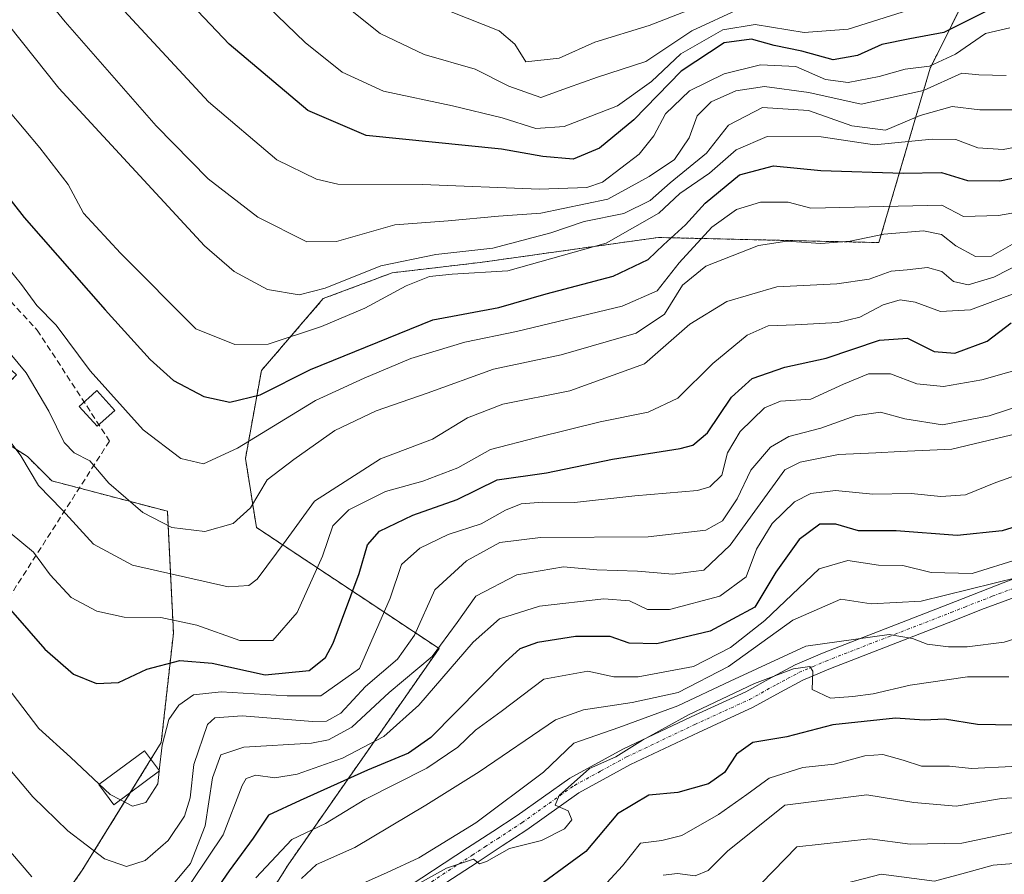
# Model space of a CAD drawing. Units: metres. Extents: x 593173 to 596594, y 4775337 to 4777698.
# Drawn here: x 595450 to 595613, y 4777150 to 4777292 of the extents above; entities that cross this region are included whole.
import ezdxf

# ---------------------------------------------------------------- set-up
doc = ezdxf.new("R2010")
doc.units = ezdxf.units.M
doc.header["$MEASUREMENT"] = 0
for name, pattern in [('TRAZO_Y_PUNTO', [1, 0.5, -0.25, 0, -0.25]), ('TRAZOS', [0.75, 0.5, -0.25]), ('TRAZOSX2', [1.5, 1, -0.5])]:
    doc.linetypes.add(name, pattern=pattern)
for name, color, linetype, lineweight in [('Arbolado forestal', 92, 'TRAZOS', 0), ('Arbolado forestal CxS', 92, 'Continuous', 0), ('Camino', 19, 'Continuous', 0), ('Camino Cxs', 19, 'Continuous', 0), ('Camino eje', 39, 'TRAZO_Y_PUNTO', 13), ('Conducción de agua lineal', 5, 'TRAZOSX2', 0), ('Corriente artificial lineal', 5, 'TRAZOSX2', 13), ('Curva de nivel maestra', 36, 'Continuous', 30), ('Curva de nivel normal', 36, 'Continuous', 0), ('Edificación', 1, 'Continuous', 13), ('Edificación Cxs', 1, 'Continuous', 13), ('Edificación ligera', 1, 'Continuous', 0), ('Edificación ligera Cxs', 1, 'Continuous', 0), ('Matorral', 135, 'Continuous', 0), ('Matorral CxS', 135, 'Continuous', 0)]:
    doc.layers.add(name, color=color, linetype=linetype, lineweight=lineweight)

# ---------------------------------------------------------------- blocks, each defined once
blk = doc.blocks.new('*U175')
at = {"layer": 'Curva de nivel normal', "color": 36, "linetype": 'Continuous', "lineweight": 0}
blk.add_polyline3d([(595629.12, 4777193.98, 360), (595612.87, 4777188.86, 360), (595606.69, 4777188.11, 360), (595603.64, 4777188.08, 360), (595600.1, 4777188.55, 360), (595597.66, 4777189.46, 360), (595593.78, 4777190.14, 360), (595579.96, 4777188.2, 360), (595567.4, 4777182.43, 360), (595558.72, 4777178.33, 360), (595548.94, 4777174.74, 360), (595541.46, 4777172.11, 360), (595536.46, 4777167.29, 360), (595525.21, 4777158.89, 360), (595515.79, 4777153.14, 360), (595510.54, 4777150.7, 360), (595506.43, 4777148.85, 360)], dxfattribs=at)
blk = doc.blocks.new('*U179')
at = {"layer": 'Curva de nivel normal', "color": 36, "linetype": 'Continuous', "lineweight": 0}
blk.add_polyline3d([(595556.32, 4777150.25, 340), (595558.66, 4777150.52, 340), (595561.59, 4777150.13, 340), (595563.77, 4777151, 340), (595566.98, 4777154.24, 340), (595576.45, 4777161.85, 340), (595590.05, 4777163.54, 340), (595597.85, 4777162.3, 340), (595604.87, 4777161.7, 340), (595612.38, 4777162.95, 340), (595616.93, 4777163.22, 340)], dxfattribs=at)
blk = doc.blocks.new('*U182')
at = {"layer": 'Curva de nivel normal', "color": 36, "linetype": 'Continuous', "lineweight": 0}
blk.add_polyline3d([(595511.78, 4777146.66, 355), (595520.36, 4777151.4, 355), (595524.85, 4777152.87, 355), (595525.83, 4777152.1, 355), (595527.02, 4777152.5, 355), (595530.79, 4777154.68, 355), (595536.13, 4777155.96, 355), (595539.94, 4777157.9, 355), (595541.14, 4777159.43, 355), (595540.54, 4777160.89, 355), (595538.39, 4777161.82, 355), (595539.04, 4777163.45, 355), (595544.05, 4777167.92, 355), (595548.43, 4777169.86, 355), (595552.84, 4777172.64, 355), (595560.52, 4777176.85, 355), (595571.45, 4777182.01, 355), (595577.9, 4777184.45, 355), (595580.6, 4777184.84, 355), (595581.1, 4777184.06, 355), (595581, 4777181.03, 355), (595584.07, 4777179.59, 355), (595587.76, 4777179.87, 355), (595591.1, 4777180.33, 355), (595597.28, 4777181.72, 355), (595606.78, 4777183.15, 355), (595613.62, 4777183.14, 355)], dxfattribs=at)
blk = doc.blocks.new('*U185')
at = {"layer": 'Curva de nivel normal', "color": 36, "linetype": 'Continuous', "lineweight": 0}
blk.add_polyline3d([(595545.66, 4777147.57, 345), (595549.55, 4777151.81, 345), (595552.56, 4777155.56, 345), (595556.1, 4777155.98, 345), (595559.38, 4777156.81, 345), (595565.47, 4777160.28, 345), (595570.18, 4777163.59, 345), (595573.87, 4777166.34, 345), (595579.44, 4777168.11, 345), (595584.65, 4777168.64, 345), (595589.72, 4777170.04, 345), (595592.72, 4777170.24, 345), (595596.1, 4777169.33, 345), (595599.12, 4777168.33, 345), (595603.78, 4777168.32, 345), (595607.45, 4777167.94, 345), (595614.12, 4777168.28, 345)], dxfattribs=at)
blk = doc.blocks.new('*U188')
at = {"layer": 'Curva de nivel normal', "color": 36, "linetype": 'Continuous', "lineweight": 0}
blk.add_polyline3d([(595443.99, 4777255.34, 420), (595449.85, 4777248.2, 420), (595452.44, 4777244.67, 420), (595455.6, 4777241.45, 420), (595461.29, 4777233.85, 420), (595470.06, 4777224.08, 420), (595476.29, 4777219.31, 420), (595480.06, 4777218.42, 420), (595485.69, 4777221.04, 420), (595498.62, 4777228.93, 420), (595506.71, 4777232.64, 420), (595514.47, 4777235.9, 420), (595523.38, 4777238.61, 420), (595531.95, 4777240.36, 420), (595549.52, 4777244.6, 420), (595555.31, 4777247.12, 420), (595558.95, 4777251.75, 420), (595564.39, 4777257.69, 420), (595568.44, 4777260.63, 420), (595572.44, 4777261.85, 420), (595577.01, 4777261.82, 420), (595580.81, 4777260.83, 420), (595602.53, 4777261.35, 420), (595606.12, 4777259.43, 420), (595611.92, 4777259.59, 420), (595628.31, 4777262.5, 420)], dxfattribs=at)
blk = doc.blocks.new('*U189')
at = {"layer": 'Curva de nivel normal', "color": 36, "linetype": 'Continuous', "lineweight": 0}
for points in [[(595446.43, 4777156.01, 385), (595451.59, 4777149.94, 385)], [(595473.62, 4777147.1, 385), (595477.92, 4777152.15, 385), (595480.31, 4777158.4, 385), (595481.58, 4777166.4, 385), (595482.91, 4777170.18, 385), (595486.73, 4777171.45, 385), (595497.95, 4777172.1, 385), (595500.77, 4777172.65, 385), (595504.66, 4777174.79, 385), (595510.84, 4777180.51, 385), (595517.98, 4777186.5, 385), (595522.13, 4777192.13, 385), (595525.2, 4777196.48, 385), (595532.04, 4777200.02, 385), (595539.74, 4777201.34, 385), (595545.27, 4777200.88, 385), (595552.06, 4777200.63, 385), (595557.9, 4777200.13, 385), (595563.06, 4777200.8, 385), (595567.42, 4777204.96, 385), (595576.45, 4777217.47, 385), (595579, 4777218.72, 385), (595585.38, 4777220, 385), (595591.57, 4777220.25, 385), (595595.58, 4777220.51, 385), (595604.17, 4777220.87, 385), (595618.78, 4777224.38, 385)]]:
    blk.add_polyline3d(points, dxfattribs=at)
blk = doc.blocks.new('*U190')
at = {"layer": 'Curva de nivel normal', "color": 36, "linetype": 'Continuous', "lineweight": 0}
blk.add_polyline3d([(595502.53, 4777295.28, 460), (595509.34, 4777289.78, 460), (595516.64, 4777286.32, 460), (595525.1, 4777283.87, 460), (595530.68, 4777281.07, 460), (595535.98, 4777279.17, 460), (595540.43, 4777280.77, 460), (595545.38, 4777282.57, 460), (595553.42, 4777285.16, 460), (595561.03, 4777290.23, 460), (595569.2, 4777294.01, 460)], dxfattribs=at)
blk = doc.blocks.new('*U198')
at = {"layer": 'Curva de nivel normal', "color": 36, "linetype": 'Continuous', "lineweight": 0}
blk.add_polyline3d([(595676.26, 4777147.87, 330), (595674.04, 4777150.41, 330), (595670.16, 4777155.48, 330), (595665.21, 4777163.26, 330), (595662.89, 4777165.62, 330), (595661.47, 4777165.6, 330), (595653.45, 4777162.66, 330), (595641.66, 4777159.97, 330), (595632.17, 4777155.86, 330), (595619.24, 4777152.55, 330), (595611.01, 4777151.88, 330), (595606.45, 4777150.63, 330), (595601.29, 4777149.22, 330), (595592.46, 4777150.43, 330), (595586.46, 4777148.88, 330)], dxfattribs=at)
blk = doc.blocks.new('*U201')
at = {"layer": 'Curva de nivel normal', "color": 36, "linetype": 'Continuous', "lineweight": 0}
blk.add_polyline3d([(595447.36, 4777168.49, 390), (595451.74, 4777163.24, 390), (595457.58, 4777157.6, 390), (595463.62, 4777152.97, 390), (595467.3, 4777151.66, 390), (595470.4, 4777152.65, 390), (595474.2, 4777156, 390), (595476.89, 4777160.04, 390), (595477.83, 4777163.08, 390), (595478.45, 4777168.58, 390), (595480.73, 4777175.23, 390), (595481.95, 4777176.31, 390), (595486.46, 4777176.64, 390), (595498.14, 4777175.72, 390), (595500.48, 4777175.8, 390), (595502.85, 4777177.1, 390), (595506.91, 4777181.5, 390), (595512.25, 4777186.04, 390), (595515.04, 4777190.03, 390), (595518.41, 4777197.53, 390), (595523.67, 4777202.38, 390), (595529.21, 4777205.38, 390), (595535.96, 4777206.24, 390), (595553.78, 4777206.32, 390), (595563.36, 4777207.44, 390), (595566.12, 4777208.99, 390), (595568.54, 4777212.66, 390), (595570.84, 4777217.39, 390), (595574.12, 4777221.18, 390), (595577.12, 4777222.95, 390), (595582.45, 4777224.35, 390), (595588.12, 4777226.39, 390), (595592.35, 4777227, 390), (595596.38, 4777225.88, 390), (595602.61, 4777224.9, 390), (595610.36, 4777226.38, 390), (595619.3, 4777229.33, 390)], dxfattribs=at)
blk = doc.blocks.new('*U203')
at = {"layer": 'Curva de nivel normal', "color": 36, "linetype": 'Continuous', "lineweight": 0}
blk.add_polyline3d([(595435.31, 4777306.74, 435), (595456.05, 4777280.72, 435), (595480.23, 4777254.58, 435), (595485.13, 4777250.31, 435), (595490.68, 4777247.33, 435), (595495.93, 4777246.47, 435), (595500.25, 4777247.57, 435), (595509.46, 4777251.28, 435), (595518.57, 4777253.14, 435), (595528.03, 4777254.18, 435), (595537.67, 4777256.72, 435), (595543.21, 4777258.61, 435), (595549.79, 4777259.96, 435), (595554.13, 4777262.1, 435), (595557.46, 4777265.05, 435), (595563.46, 4777269.96, 435), (595567.13, 4777274.58, 435), (595572.79, 4777277.52, 435), (595580.38, 4777277.03, 435), (595587.61, 4777274.46, 435), (595593.19, 4777273.78, 435), (595598.93, 4777276.18, 435), (595604.21, 4777277.67, 435), (595608.82, 4777277.12, 435), (595616.01, 4777277.12, 435)], dxfattribs=at)
blk = doc.blocks.new('*U205')
at = {"layer": 'Curva de nivel normal', "color": 36, "linetype": 'Continuous', "lineweight": 0}
blk.add_polyline3d([(595496.3, 4777149.67, 365), (595498.8, 4777152, 365), (595505.15, 4777154.85, 365), (595516.96, 4777161.87, 365), (595525.79, 4777167.38, 365), (595538.46, 4777176.01, 365), (595543.08, 4777177.63, 365), (595551.13, 4777178.87, 365), (595558.79, 4777180.5, 365), (595567.12, 4777184.84, 365), (595577.78, 4777192.51, 365), (595585.78, 4777196.01, 365), (595590.78, 4777195.24, 365), (595599.06, 4777195.65, 365), (595615.24, 4777199.64, 365)], dxfattribs=at)
blk = doc.blocks.new('*U206')
at = {"layer": 'Curva de nivel normal', "color": 36, "linetype": 'Continuous', "lineweight": 0}
blk.add_polyline3d([(595488.75, 4777149.78, 370), (595494.73, 4777156.15, 370), (595500.28, 4777158.81, 370), (595506.84, 4777162.81, 370), (595517.11, 4777167.97, 370), (595522.24, 4777171.44, 370), (595525.15, 4777174.3, 370), (595529.41, 4777177.38, 370), (595536.51, 4777182.73, 370), (595543.79, 4777184.09, 370), (595548.13, 4777183.14, 370), (595552.13, 4777183.11, 370), (595561.31, 4777184.83, 370), (595567.48, 4777188, 370), (595573.16, 4777192.48, 370), (595582.17, 4777201.04, 370), (595586.94, 4777202.4, 370), (595592.03, 4777201.65, 370), (595596.05, 4777201.56, 370), (595600.75, 4777200.44, 370), (595607.53, 4777200.23, 370), (595615.31, 4777202.67, 370)], dxfattribs=at)
blk = doc.blocks.new('*U207')
at = {"layer": 'Curva de nivel normal', "color": 36, "linetype": 'Continuous', "lineweight": 0}
blk.add_polyline3d([(595521.12, 4777293.38, 465), (595529.12, 4777290.26, 465), (595531.72, 4777288.01, 465), (595533.5, 4777285.08, 465), (595539.04, 4777285.7, 465), (595544.94, 4777288.36, 465), (595553.96, 4777291.12, 465), (595567.77, 4777296.56, 465)], dxfattribs=at)
blk = doc.blocks.new('*U218')
at = {"layer": 'Curva de nivel normal', "color": 36, "linetype": 'Continuous', "lineweight": 0}
blk.add_polyline3d([(595464.11, 4777296.62, 445), (595480.89, 4777278.44, 445), (595492.23, 4777268.87, 445), (595498.81, 4777265.64, 445), (595502.36, 4777264.83, 445), (595516.36, 4777264.74, 445), (595535.79, 4777263.96, 445), (595543.63, 4777264.27, 445), (595546.25, 4777265.13, 445), (595552.32, 4777269.76, 445), (595554.73, 4777272.8, 445), (595556.68, 4777276.47, 445), (595560.64, 4777280.28, 445), (595566.43, 4777283.1, 445), (595572.46, 4777284.59, 445), (595578.32, 4777284.34, 445), (595583.24, 4777282.17, 445), (595586.98, 4777281.69, 445), (595592.12, 4777282.64, 445), (595596.45, 4777283.88, 445), (595600.45, 4777284.4, 445), (595604.75, 4777286.34, 445), (595609.74, 4777289.8, 445), (595613.8, 4777290.75, 445)], dxfattribs=at)
blk = doc.blocks.new('*U219')
at = {"layer": 'Curva de nivel normal', "color": 36, "linetype": 'Continuous', "lineweight": 0}
blk.add_polyline3d([(595487.62, 4777297.29, 455), (595496.93, 4777288.28, 455), (595503.07, 4777283.36, 455), (595509.9, 4777280.22, 455), (595521.36, 4777277.79, 455), (595529.62, 4777275.83, 455), (595535.19, 4777274.06, 455), (595539.9, 4777274.35, 455), (595548.72, 4777277.79, 455), (595554.36, 4777281.82, 455), (595559.22, 4777286.44, 455), (595566.17, 4777290.4, 455), (595571.55, 4777291.26, 455), (595579.67, 4777289.94, 455), (595586.98, 4777290.53, 455), (595597, 4777293.64, 455)], dxfattribs=at)
blk = doc.blocks.new('*U225')
at = {"layer": 'Curva de nivel normal', "color": 36, "linetype": 'Continuous', "lineweight": 0}
blk.add_polyline3d([(595448.02, 4777236.76, 415), (595450.63, 4777233.55, 415), (595454.42, 4777227.17, 415), (595456.97, 4777221.99, 415), (595458.6, 4777220.29, 415), (595461.23, 4777218.92, 415), (595464.36, 4777215.26, 415), (595469.98, 4777210.38, 415), (595474.79, 4777207.86, 415), (595480.28, 4777207.21, 415), (595484.96, 4777208.53, 415), (595487.86, 4777211.15, 415), (595490.63, 4777215.81, 415), (595495.06, 4777219.15, 415), (595501.86, 4777223.94, 415), (595508.72, 4777227.2, 415), (595517.13, 4777230.14, 415), (595528.13, 4777234.14, 415), (595539.38, 4777236.5, 415), (595551.79, 4777240.09, 415), (595556.5, 4777243.28, 415), (595559.49, 4777248.04, 415), (595563.38, 4777251.23, 415), (595572.12, 4777254.64, 415), (595576.83, 4777255.38, 415), (595582.43, 4777254.98, 415), (595587.31, 4777255.36, 415), (595592.9, 4777256.51, 415), (595599.45, 4777257.06, 415), (595602.47, 4777256.47, 415), (595604.84, 4777254.58, 415), (595608.11, 4777252.8, 415), (595610.76, 4777252.89, 415), (595614.61, 4777255.09, 415)], dxfattribs=at)
blk = doc.blocks.new('*U226')
at = {"layer": 'Curva de nivel normal', "color": 36, "linetype": 'Continuous', "lineweight": 0}
blk.add_polyline3d([(595364.06, 4777292.73, 395), (595368.65, 4777287.74, 395), (595374.23, 4777283, 395), (595384.42, 4777272.94, 395), (595389.28, 4777267.06, 395), (595395.33, 4777259.33, 395), (595398.48, 4777253.9, 395), (595402.21, 4777247.42, 395), (595406.67, 4777238.23, 395), (595409.18, 4777234.49, 395), (595412.19, 4777230.57, 395), (595416.15, 4777226.59, 395), (595418.81, 4777222.9, 395), (595420.64, 4777219.25, 395), (595424.22, 4777214.64, 395), (595431.86, 4777202.21, 395), (595436.51, 4777193.53, 395), (595440.57, 4777188.26, 395), (595448.35, 4777180.37, 395), (595452.73, 4777174.57, 395), (595457.98, 4777169.79, 395), (595462.7791, 4777165.3113, 395)], dxfattribs=at)
blk = doc.blocks.new('*U229')
at = {"layer": 'Curva de nivel normal', "color": 36, "linetype": 'Continuous', "lineweight": 0}
blk.add_polyline3d([(595616.1, 4777251.91, 410), (595611.16, 4777249.41, 410), (595606.87, 4777248.12, 410), (595604.42, 4777248.67, 410), (595602.5, 4777250.32, 410), (595600.13, 4777250.97, 410), (595596.78, 4777250.58, 410), (595594.12, 4777250.37, 410), (595590.45, 4777249.07, 410), (595585.12, 4777248.3, 410), (595575.12, 4777247.78, 410), (595566.86, 4777245.38, 410), (595560.73, 4777241.61, 410), (595553.2, 4777235.04, 410), (595540.79, 4777230.57, 410), (595529.73, 4777228.32, 410), (595523.87, 4777226.05, 410), (595518.06, 4777222.55, 410), (595509.43, 4777219.28, 410), (595498.45, 4777212.24, 410), (595493.79, 4777205.8, 410), (595488.96, 4777199.32, 410), (595487.56, 4777198.25, 410), (595484.13, 4777198.06, 410), (595468.3, 4777201.64, 410), (595461.8, 4777205.11, 410), (595456.62, 4777210.82, 410), (595452.68, 4777214.86, 410), (595449.74, 4777219.76, 410), (595446.36, 4777224.38, 410)], dxfattribs=at)
blk = doc.blocks.new('*U236')
at = {"layer": 'Curva de nivel normal', "color": 36, "linetype": 'Continuous', "lineweight": 0}
blk.add_polyline3d([(595620.05, 4777218.36, 380), (595611.45, 4777215.36, 380), (595606.45, 4777213.31, 380), (595602.33, 4777213.03, 380), (595597.42, 4777213.51, 380), (595591.09, 4777213.43, 380), (595584.89, 4777214.01, 380), (595580.78, 4777213.54, 380), (595578.05, 4777212.14, 380), (595574.35, 4777208.52, 380), (595571.78, 4777204.29, 380), (595570.06, 4777199.71, 380), (595565.69, 4777196.51, 380), (595557.36, 4777194.3, 380), (595553.69, 4777194.3, 380), (595550.71, 4777195.71, 380), (595546.46, 4777196.03, 380), (595535.79, 4777194.84, 380), (595529.13, 4777192.75, 380), (595524.79, 4777188.86, 380), (595515.79, 4777178.45, 380), (595509.96, 4777173.24, 380), (595503.13, 4777169.64, 380), (595495.57, 4777167, 380), (595491.89, 4777166.35, 380), (595488.73, 4777166.8, 380), (595487.14, 4777166.26, 380), (595486.46, 4777165.11, 380), (595483.33, 4777156.9, 380), (595475.61, 4777145.5, 380)], dxfattribs=at)
blk = doc.blocks.new('*U238')
at = {"layer": 'Curva de nivel normal', "color": 36, "linetype": 'Continuous', "lineweight": 0}
blk.add_polyline3d([(595445, 4777306.5, 440), (595457.1, 4777291.75, 440), (595472.21, 4777274.47, 440), (595480.81, 4777265.72, 440), (595489.07, 4777259.32, 440), (595497.2, 4777255.27, 440), (595502.13, 4777255.31, 440), (595511.79, 4777258.05, 440), (595520.66, 4777258.72, 440), (595528.97, 4777259.5, 440), (595536, 4777260, 440), (595547.09, 4777262.32, 440), (595553.98, 4777266.07, 440), (595558.16, 4777268.88, 440), (595560.63, 4777272.49, 440), (595561.96, 4777276.14, 440), (595564.26, 4777278.47, 440), (595568.32, 4777280.26, 440), (595573.11, 4777280.98, 440), (595580.43, 4777279.99, 440), (595589.11, 4777278.08, 440), (595599.45, 4777280.32, 440), (595605.83, 4777283.22, 440), (595608.64, 4777282.96, 440), (595613.16, 4777282.83, 440)], dxfattribs=at)
blk = doc.blocks.new('*U241')
at = {"layer": 'Curva de nivel normal', "color": 36, "linetype": 'Continuous', "lineweight": 0}
blk.add_polyline3d([(595618.8, 4777271.74, 430), (595612.7, 4777270.54, 430), (595608.46, 4777270.82, 430), (595604.82, 4777272.19, 430), (595600.92, 4777272.28, 430), (595591.32, 4777271.34, 430), (595582.52, 4777272.65, 430), (595573.56, 4777272.74, 430), (595568.42, 4777270.53, 430), (595563.97, 4777266.65, 430), (595559.08, 4777263.26, 430), (595555.55, 4777260.02, 430), (595546.86, 4777255.02, 430), (595530.56, 4777250.45, 430), (595521.32, 4777249.88, 430), (595517.55, 4777249.52, 430), (595513.65, 4777247.97, 430), (595506.79, 4777244.24, 430), (595499.64, 4777241.19, 430), (595490.77, 4777238.28, 430), (595485.23, 4777238.25, 430), (595478.78, 4777240.8, 430), (595466.3, 4777253.39, 430), (595460.16, 4777260, 430), (595457.62, 4777264.78, 430), (595452.94, 4777270.83, 430), (595445.08, 4777280.11, 430)], dxfattribs=at)
blk = doc.blocks.new('*U245')
at = {"layer": 'Curva de nivel normal', "color": 36, "linetype": 'Continuous', "lineweight": 0}
blk.add_polyline3d([(595448.02, 4777207.01, 405), (595451.84, 4777203.78, 405), (595454.64, 4777200.04, 405), (595458.13, 4777196.29, 405), (595462.38, 4777193.99, 405), (595466.92, 4777193.04, 405), (595472.97, 4777192.97, 405), (595478.94, 4777191.67, 405), (595486.1, 4777189.15, 405), (595491.57, 4777189.16, 405), (595495.62, 4777193.81, 405), (595499.78, 4777203.15, 405), (595501.53, 4777208.15, 405), (595504.18, 4777210.79, 405), (595510.27, 4777213.88, 405), (595516.46, 4777215.58, 405), (595522.25, 4777217.75, 405), (595527.64, 4777220.8, 405), (595535.35, 4777222.81, 405), (595545.82, 4777225.38, 405), (595553.78, 4777226.99, 405), (595558.73, 4777229.31, 405), (595564.51, 4777235.06, 405), (595570.23, 4777239.8, 405), (595573.7, 4777241.32, 405), (595578.2, 4777241.46, 405), (595585.26, 4777241.89, 405), (595588.9, 4777242.77, 405), (595592.8, 4777244.81, 405), (595595.62, 4777245.65, 405), (595598.09, 4777245.27, 405), (595602.31, 4777243.72, 405), (595607.28, 4777243.98, 405), (595615.12, 4777246.91, 405)], dxfattribs=at)
blk = doc.blocks.new('*U247')
at = {"layer": 'Curva de nivel normal', "color": 36, "linetype": 'Continuous', "lineweight": 0}
blk.add_polyline3d([(595692.64, 4777149.69, 335), (595680.31, 4777151.93, 335), (595674.12, 4777156.88, 335), (595671.37, 4777161.84, 335), (595669.34, 4777167.81, 335), (595665.76, 4777171.03, 335), (595661.38, 4777170.62, 335), (595654.08, 4777167.74, 335), (595646.2, 4777166.9, 335), (595641.31, 4777165.46, 335), (595637.94, 4777165.4, 335), (595636.01, 4777164.36, 335), (595632.94, 4777161.09, 335), (595629.82, 4777159.55, 335), (595624.45, 4777158.66, 335), (595617.18, 4777157.92, 335), (595605.83, 4777155.54, 335), (595597.28, 4777155.38, 335), (595590.56, 4777156.24, 335), (595578.45, 4777154.93, 335), (595570.63, 4777146.86, 335)], dxfattribs=at)
blk = doc.blocks.new('*U252')
at = {"layer": 'Curva de nivel maestra', "color": 36, "linetype": 'Continuous', "lineweight": 30}
blk.add_polyline3d([(595610.01, 4777293.57, 450), (595602.86, 4777289.96, 450), (595597.18, 4777288.93, 450), (595592.55, 4777287.97, 450), (595588.52, 4777286.15, 450), (595584.5, 4777285.43, 450), (595579.3, 4777286.84, 450), (595574.68, 4777287.78, 450), (595570.97, 4777288.84, 450), (595566.41, 4777288.25, 450), (595559.3, 4777283.56, 450), (595551.45, 4777275.47, 450), (595545.74, 4777270.8, 450), (595541.36, 4777268.94, 450), (595536.31, 4777269.38, 450), (595529.46, 4777270.64, 450), (595507.04, 4777272.89, 450), (595497.37, 4777277.03, 450), (595484.34, 4777288.02, 450), (595466.49, 4777306.83, 450)], dxfattribs=at)
blk = doc.blocks.new('*U256')
at = {"layer": 'Curva de nivel maestra', "color": 36, "linetype": 'Continuous', "lineweight": 30}
blk.add_polyline3d([(595445.32, 4777197.25, 400), (595453.73, 4777187.72, 400), (595458.5, 4777183.56, 400), (595462.33, 4777182.02, 400), (595465.94, 4777182.2, 400), (595470.66, 4777184.38, 400), (595476.13, 4777185.83, 400), (595481.5, 4777185.4, 400), (595490.27, 4777183.43, 400), (595497.59, 4777184.16, 400), (595500.28, 4777186.31, 400), (595501.54, 4777188.72, 400), (595505.85, 4777200.26, 400), (595507.28, 4777205.03, 400), (595509.24, 4777207.3, 400), (595514.79, 4777209.91, 400), (595522.13, 4777212.53, 400), (595528.79, 4777215.78, 400), (595536.96, 4777216.95, 400), (595547.88, 4777219.22, 400), (595559.11, 4777221, 400), (595561.2, 4777221.54, 400), (595563.67, 4777223.57, 400), (595567.64, 4777229.49, 400), (595571.05, 4777232.58, 400), (595576.45, 4777234.49, 400), (595583.3, 4777235.97, 400), (595592.16, 4777238.92, 400), (595596.84, 4777239.3, 400), (595601.24, 4777237.06, 400), (595604.69, 4777236.8, 400), (595610.02, 4777238.76, 400), (595614.02, 4777241.83, 400)], dxfattribs=at)
blk = doc.blocks.new('*U261')
at = {"layer": 'Curva de nivel maestra', "color": 36, "linetype": 'Continuous', "lineweight": 30}
blk.add_polyline3d([(595425.06, 4777291.57, 425), (595450.33, 4777259.31, 425), (595463.74, 4777243.96, 425), (595471.22, 4777235.73, 425), (595475.11, 4777232.26, 425), (595480.12, 4777229.6, 425), (595484.41, 4777228.64, 425), (595489.45, 4777229.86, 425), (595497.8, 4777234.08, 425), (595518.08, 4777242.29, 425), (595529.03, 4777244.36, 425), (595536.88, 4777246.6, 425), (595548.01, 4777249.55, 425), (595553.82, 4777252.32, 425), (595556.37, 4777254.75, 425), (595560.02, 4777258.04, 425), (595563.26, 4777261.64, 425), (595568.98, 4777266.38, 425), (595574.59, 4777267.83, 425), (595582.45, 4777267.1, 425), (595596.12, 4777266.63, 425), (595602.45, 4777266.72, 425), (595606.78, 4777265.44, 425), (595612.12, 4777265.36, 425), (595616.46, 4777266.27, 425)], dxfattribs=at)
blk = doc.blocks.new('*U271')
at = {"layer": 'Curva de nivel maestra', "color": 36, "linetype": 'Continuous', "lineweight": 30}
blk.add_polyline3d([(595614.37, 4777175.1, 350), (595608.45, 4777175.23, 350), (595602.98, 4777176.1, 350), (595599.56, 4777175.95, 350), (595594.8, 4777176.28, 350), (595584.45, 4777175.18, 350), (595576.82, 4777173.2, 350), (595571.18, 4777172.26, 350), (595568.46, 4777170.31, 350), (595566.46, 4777167.24, 350), (595563.79, 4777165.4, 350), (595558.74, 4777163.92, 350), (595553.9, 4777163.51, 350), (595548.74, 4777160.42, 350), (595543.46, 4777154.14, 350), (595533.37, 4777146.76, 350)], dxfattribs=at)
blk = doc.blocks.new('*U272')
at = {"layer": 'Curva de nivel maestra', "color": 36, "linetype": 'Continuous', "lineweight": 30}
blk.add_polyline3d([(595618.78, 4777209.25, 375), (595612.52, 4777207.32, 375), (595605.08, 4777206.56, 375), (595594.91, 4777207.34, 375), (595588.7, 4777207.32, 375), (595584.94, 4777208.43, 375), (595582.25, 4777208.41, 375), (595578.85, 4777205.87, 375), (595574.97, 4777200.45, 375), (595571.48, 4777194.69, 375), (595564.07, 4777190.71, 375), (595555.24, 4777188.59, 375), (595550.68, 4777188.69, 375), (595547.48, 4777189.83, 375), (595541.77, 4777189.79, 375), (595535.43, 4777188.82, 375), (595532.5, 4777187.74, 375), (595530.14, 4777185.6, 375), (595517.75, 4777173.04, 375), (595514.05, 4777170.46, 375), (595507.28, 4777167.64, 375), (595496.08, 4777162.64, 375), (595490.84, 4777160.2, 375), (595488.32, 4777156.37, 375), (595484.3, 4777150.98, 375), (595479.2, 4777143.5, 375)], dxfattribs=at)

msp = doc.modelspace()

# ---------------------------------------------------------------- linework, layer by layer
at = {"layer": 'Arbolado forestal', "color": 92, "linetype": 'TRAZOS', "lineweight": 0}
for points in [[(595609.09, 4777301.09, 459.94), (595600.58, 4777284.07, 443.63), (595592.07, 4777255.12, 413.84), (595555.48, 4777255.97, 426.14), (595525.97, 4777251.83, 432.99), (595511.37, 4777250.12, 433.21), (595499.92, 4777245.83, 433.64), (595489.67, 4777233.91, 427.26), (595487.02, 4777219.35, 418.5), (595488.83, 4777207.9, 413.36), (595519.13, 4777187.82, 384.71), (595494.1, 4777151.97, 367.5), (595483.82, 4777135.61, 365.3), (595449.21, 4777117.02, 370.22)], [(595449.21, 4777117.02, 370.22), (595441.14, 4777112.69, 367.92), (595438.66, 4777119.71, 369.65), (595447.65, 4777133.55, 377.05), (595459.94, 4777151.04, 387.97), (595467.91, 4777163.91, 395.32), (595471.34, 4777169.45, 395.68), (595473.06, 4777172.23, 394.77), (595475.08, 4777190.39, 402.95), (595474.07, 4777210.57, 415.94), (595454.9, 4777215.62, 411.07), (595450.86, 4777219.65, 410.61), (595441.39, 4777225.67, 408.13), (595449.06, 4777233.18, 414.2), (595442.77, 4777238.98, 413.61), (595435.19, 4777244.16, 412.37), (595429.44, 4777259.9, 415.53), (595424.88, 4777262.93, 414.17), (595423.37, 4777274.32, 417.23), (595399.08, 4777287.22, 409.64), (595363.41, 4777294.81, 395.83)]]:
    msp.add_polyline3d(points, dxfattribs=at)
at = {"layer": 'Arbolado forestal CxS', "color": 92, "linetype": 'Continuous', "lineweight": 0}
for points in [[(595449.21, 4777117.02, 370.22), (595483.82, 4777135.61, 365.3), (595494.1, 4777151.97, 367.5), (595519.13, 4777187.82, 384.71), (595488.83, 4777207.9, 413.36), (595487.02, 4777219.35, 418.5), (595489.67, 4777233.91, 427.26), (595499.92, 4777245.83, 433.64), (595511.37, 4777250.12, 433.21), (595525.97, 4777251.83, 432.99), (595555.48, 4777255.97, 426.14), (595592.07, 4777255.12, 413.84), (595600.58, 4777284.07, 443.63), (595609.09, 4777301.09, 459.94)], [(595441.39, 4777225.67, 408.13), (595450.86, 4777219.65, 410.61), (595454.9, 4777215.62, 411.07), (595474.07, 4777210.57, 415.94), (595475.08, 4777190.39, 402.95), (595473.06, 4777172.23, 394.77), (595459.95, 4777151.04, 387.97), (595447.65, 4777133.55, 377.05)]]:
    msp.add_polyline3d(points, dxfattribs=at)
at = {"layer": 'Camino', "color": 19, "linetype": 'Continuous', "lineweight": 0}
for points in [[(595512.41, 4777147.27, 354.18), (595523.86, 4777154.76, 356.66), (595528.04, 4777157.48, 356.9), (595532.07, 4777160.12, 356.69), (595540.81, 4777166.34, 356.12), (595549.59, 4777171.11, 356.22), (595560.92, 4777176.5, 355.66), (595570.02, 4777180.66, 355.99), (595574.39, 4777183.09, 355.03), (595578.2, 4777185.14, 355.55), (595582.71, 4777187.05, 356.87), (595603.51, 4777195.11, 363.36), (595612.67, 4777198.72, 364.93), (595620.1, 4777201.48, 365.71)], [(595621.47, 4777198.81, 364.25), (595609.09, 4777194.26, 363.05), (595604.55, 4777192.44, 361.28), (595583.79, 4777184.4, 355.64), (595579.44, 4777182.55, 354.06), (595575.75, 4777180.58, 353.58), (595571.23, 4777178.07, 352.51), (595562.13, 4777173.91, 353.68), (595550.89, 4777168.56, 354.74), (595542.32, 4777163.91, 354.57), (595533.68, 4777157.76, 355.07), (595529.6, 4777155.09, 355.16), (595525.42, 4777152.36, 354.91), (595514.12, 4777144.97, 353.27)]]:
    msp.add_polyline3d(points, dxfattribs=at)
at = {"layer": 'Camino Cxs', "color": 19, "linetype": 'Continuous', "lineweight": 0}
for points in [[(595512.41, 4777147.27, 354.18), (595523.86, 4777154.76, 356.66), (595528.04, 4777157.48, 356.9), (595532.07, 4777160.12, 356.69), (595540.81, 4777166.34, 356.12), (595549.59, 4777171.11, 356.22), (595560.92, 4777176.5, 355.66), (595570.02, 4777180.66, 355.99), (595574.39, 4777183.09, 355.03), (595578.2, 4777185.14, 355.55), (595582.71, 4777187.05, 356.87), (595603.51, 4777195.11, 363.36), (595612.67, 4777198.72, 364.93), (595620.1, 4777201.48, 365.71)], [(595621.47, 4777198.81, 364.25), (595609.09, 4777194.26, 363.05), (595604.55, 4777192.44, 361.28), (595583.79, 4777184.4, 355.64), (595579.44, 4777182.55, 354.06), (595575.75, 4777180.58, 353.58), (595571.23, 4777178.07, 352.51), (595562.13, 4777173.91, 353.68), (595550.89, 4777168.56, 354.74), (595542.32, 4777163.91, 354.57), (595533.68, 4777157.76, 355.07), (595529.6, 4777155.09, 355.16), (595525.42, 4777152.36, 354.91), (595514.12, 4777144.97, 353.27)]]:
    msp.add_polyline3d(points, dxfattribs=at)
at = {"layer": 'Camino eje', "color": 39, "linetype": 'TRAZO_Y_PUNTO', "lineweight": 13}
msp.add_polyline3d([(595513.27, 4777146.12, 353.64), (595524.64, 4777153.56, 355.41), (595526.73, 4777154.93, 355.85), (595528.82, 4777156.29, 355.94), (595532.88, 4777158.94, 355.63), (595541.57, 4777165.13, 355.24), (595545.96, 4777167.51, 354.86), (595550.24, 4777169.84, 355.43), (595561.53, 4777175.21, 354.57), (595570.63, 4777179.37, 353.89), (595575.07, 4777181.84, 354.16), (595576.92, 4777182.82, 353.64), (595578.82, 4777183.85, 354.41), (595581.08, 4777184.8, 355.46), (595583.25, 4777185.73, 356.2), (595593.65, 4777189.76, 359.6), (595604.03, 4777193.78, 361.86), (595606.3, 4777194.69, 363.13), (595610.88, 4777196.49, 364.19), (595617.07, 4777198.77, 364.6)], dxfattribs=at)
at = {"layer": 'Conducción de agua lineal', "color": 5, "linetype": 'TRAZOSX2', "lineweight": 0}
msp.add_polyline3d([(595464.48, 4777222.22, 417.33), (595432.31, 4777172.19, 383.23), (595395.48, 4777112.84, 342.41), (595352.67, 4777043.24, 298.86), (595331.09, 4777008.64, 277.1), (595319.41, 4776988.9, 266.82), (595310.07, 4776974.65, 265.6), (595291, 4776943.76, 284.57), (595192.87, 4776782.6, 411.99)], dxfattribs=at)
at = {"layer": 'Corriente artificial lineal', "color": 5, "linetype": 'TRAZOSX2', "lineweight": 13}
msp.add_polyline3d([(595410.9, 4777292.86, 417.49), (595416.85, 4777285.05, 417.75), (595432.86, 4777262.9, 417.76), (595445.03, 4777248.67, 417.55), (595452.5, 4777240.6, 418.06), (595464.48, 4777222.22, 417.33)], dxfattribs=at)
at = {"layer": 'Curva de nivel normal', "color": 36, "linetype": 'Continuous', "lineweight": 0}
for points in [[(595472.72, 4777167.58, 395), (595473.23, 4777171.78, 395), (595474.33, 4777176.03, 395), (595475.95, 4777178.43, 395), (595478.42, 4777180.14, 395), (595482.99, 4777180.65, 395), (595493.96, 4777179.98, 395), (595499.54, 4777179.99, 395), (595505.92, 4777184.48, 395), (595511.03, 4777196.14, 395), (595512.88, 4777201.76, 395), (595515.95, 4777204.48, 395), (595520.66, 4777206.72, 395), (595526.13, 4777208.51, 395), (595530.13, 4777210.77, 395), (595532.76, 4777211.78, 395), (595536.32, 4777212.09, 395), (595541.57, 4777212.03, 395), (595551.57, 4777213.12, 395), (595562.01, 4777214, 395), (595564.05, 4777214.63, 395), (595566.02, 4777216.57, 395), (595566.96, 4777220.28, 395), (595569.06, 4777223.78, 395), (595573.12, 4777227.72, 395), (595575.75, 4777228.81, 395), (595580.8, 4777229.14, 395), (595586.18, 4777231.66, 395), (595590.34, 4777233.36, 395), (595594, 4777233.35, 395), (595598.34, 4777231.7, 395), (595602.78, 4777231.28, 395), (595609.12, 4777232.34, 395), (595618.11, 4777234.9, 395)], [(595466.31, 4777162.73, 395), (595468.28, 4777161.69, 395), (595470.52, 4777162.28, 395), (595472.46, 4777165.39, 395), (595472.71, 4777167.46, 395)], [(595472.71, 4777167.46, 395), (595472.72, 4777167.58, 395)], [(595462.78, 4777165.31, 395), (595464.57, 4777163.64, 395), (595466.31, 4777162.73, 395)]]:
    msp.add_polyline3d(points, dxfattribs=at)
at = {"layer": 'Edificación', "color": 1, "linetype": 'Continuous', "lineweight": 13}
msp.add_polyline3d([(595472.78, 4777167.51, 398.72), (595465.19, 4777161.9, 405.17), (595462.71, 4777165.26, 405.1), (595470.28, 4777170.88, 405.75), (595472.78, 4777167.51, 398.72)], dxfattribs=at)
at = {"layer": 'Edificación Cxs', "color": 1, "linetype": 'Continuous', "lineweight": 13}
msp.add_polyline3d([(595472.78, 4777167.51, 398.72), (595465.19, 4777161.9, 405.17), (595462.71, 4777165.26, 405.1), (595470.28, 4777170.88, 405.75), (595472.78, 4777167.51, 398.72)], close=True, dxfattribs=at)
at = {"layer": 'Edificación ligera', "color": 1, "linetype": 'Continuous', "lineweight": 0}
msp.add_polyline3d([(595465.35, 4777227.3, 435.27), (595462.42, 4777224.67, 419.24), (595459.46, 4777227.97, 417.48), (595459.97, 4777228.43, 420), (595461.6, 4777229.88, 430.96), (595462.39, 4777230.6, 433.09), (595465.35, 4777227.3, 435.27)], dxfattribs=at)
at = {"layer": 'Edificación ligera Cxs', "color": 1, "linetype": 'Continuous', "lineweight": 0}
msp.add_polyline3d([(595465.35, 4777227.3, 435.27), (595462.42, 4777224.67, 419.24), (595459.46, 4777227.97, 417.48), (595459.97, 4777228.43, 420), (595461.6, 4777229.88, 430.96), (595462.39, 4777230.6, 433.09), (595465.35, 4777227.3, 435.27)], close=True, dxfattribs=at)
at = {"layer": 'Matorral', "color": 135, "linetype": 'Continuous', "lineweight": 0}
for points in [[(595609.09, 4777301.09, 459.94), (595600.58, 4777284.07, 443.63), (595592.07, 4777255.12, 413.84), (595555.48, 4777255.97, 426.14), (595525.97, 4777251.83, 432.99), (595511.37, 4777250.12, 433.21), (595499.92, 4777245.83, 433.64), (595489.67, 4777233.91, 427.26), (595487.02, 4777219.35, 418.5), (595488.83, 4777207.9, 413.36), (595519.13, 4777187.82, 384.71), (595494.1, 4777151.97, 367.5), (595483.82, 4777135.61, 365.3), (595449.21, 4777117.02, 370.22)], [(595449.21, 4777117.02, 370.22), (595441.14, 4777112.69, 367.92), (595438.66, 4777119.71, 369.65), (595447.65, 4777133.55, 377.05), (595459.94, 4777151.04, 387.97), (595467.91, 4777163.91, 395.32), (595471.34, 4777169.45, 395.68), (595473.06, 4777172.23, 394.77), (595475.08, 4777190.39, 402.95), (595474.07, 4777210.57, 415.94), (595454.9, 4777215.62, 411.07), (595450.86, 4777219.65, 410.61), (595441.39, 4777225.67, 408.13), (595449.06, 4777233.18, 414.2), (595442.77, 4777238.98, 413.61), (595435.19, 4777244.16, 412.37), (595429.44, 4777259.9, 415.53), (595424.88, 4777262.93, 414.17), (595423.37, 4777274.32, 417.23), (595399.08, 4777287.22, 409.64), (595363.41, 4777294.81, 395.83)]]:
    msp.add_polyline3d(points, dxfattribs=at)
at = {"layer": 'Matorral CxS', "color": 135, "linetype": 'Continuous', "lineweight": 0}
for points in [[(595609.09, 4777301.09, 459.94), (595600.58, 4777284.07, 443.63), (595592.07, 4777255.12, 413.84), (595555.48, 4777255.97, 426.14), (595525.97, 4777251.83, 432.99), (595511.37, 4777250.12, 433.21), (595499.92, 4777245.83, 433.64), (595489.67, 4777233.91, 427.26), (595487.02, 4777219.35, 418.5), (595488.83, 4777207.9, 413.36), (595519.13, 4777187.82, 384.71), (595494.1, 4777151.97, 367.5), (595483.82, 4777135.61, 365.3), (595449.21, 4777117.02, 370.22)], [(595447.65, 4777133.55, 377.05), (595459.95, 4777151.04, 387.97), (595473.06, 4777172.23, 394.77), (595475.08, 4777190.39, 402.95), (595474.07, 4777210.57, 415.94), (595454.9, 4777215.62, 411.07), (595450.86, 4777219.65, 410.61), (595441.39, 4777225.67, 408.13)]]:
    msp.add_polyline3d(points, dxfattribs=at)

# ---------------------------------------------------------------- block references
at = {"layer": 'Curva de nivel maestra', "color": 36, "linetype": 'Continuous', "lineweight": 30}
for name in ['*U252', '*U261', '*U256', '*U271', '*U272']:
    msp.add_blockref(name, (0, 0), dxfattribs=at)
at = {"layer": 'Curva de nivel normal', "color": 36, "linetype": 'Continuous', "lineweight": 0}
for name in ['*U219', '*U190', '*U207', '*U225', '*U188', '*U241', '*U218', '*U229', '*U203', '*U245', '*U189', '*U201', '*U226', '*U247', '*U185', '*U182', '*U175', '*U236', '*U179', '*U205', '*U206', '*U238', '*U198']:
    msp.add_blockref(name, (0, 0), dxfattribs=at)

doc.saveas('drawing.dxf')
